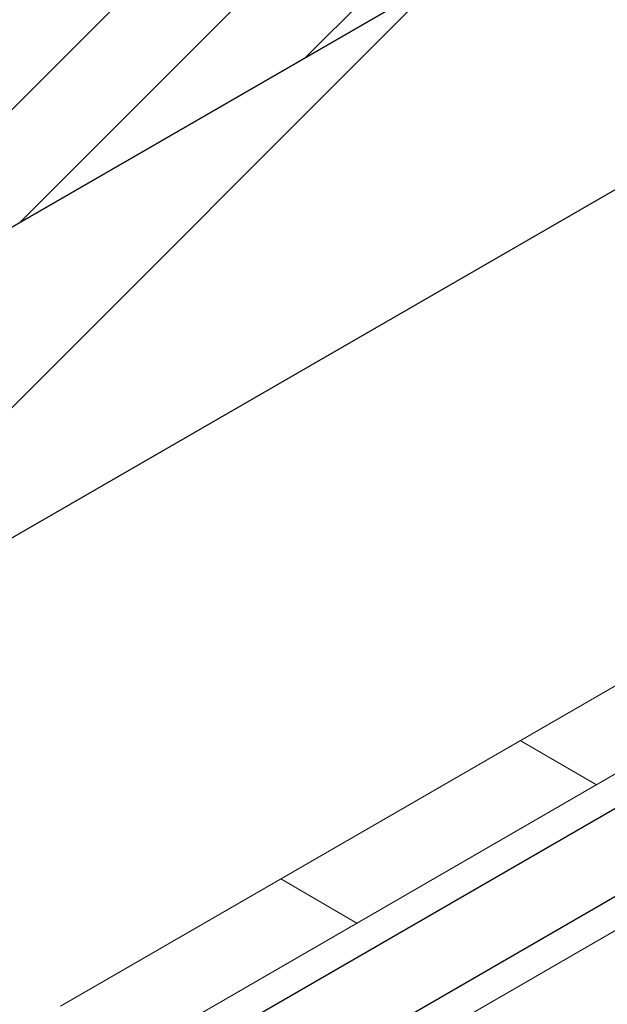
# Model space of a CAD drawing. Extents: x 98 to 2303, y 568 to 3799.
# Drawn here: x 145 to 146, y 1374 to 1374 of the extents above; entities that cross this region are included whole.
import ezdxf

# ---------------------------------------------------------------- set-up
doc = ezdxf.new("R2010")
doc.units = 0
doc.header["$LTSCALE"] = 5
doc.header["$MEASUREMENT"] = 0
for name, color, linetype, lineweight in [('CAPPING STRIP - H', 251, 'CONTINUOUS', 15), ('CONCRETE - H', 130, 'CONTINUOUS', 9), ('DECK COAT - L', 22, 'CONTINUOUS', 18), ('EPOXY ADHESIVE - H', 50, 'CONTINUOUS', 15), ('EPOXY ADHESIVE - L', 52, 'CONTINUOUS', 25), ('FOAM INSERT - H', 150, 'CONTINUOUS', 9), ('MIG FOOT - H', 251, 'CONTINUOUS', 20), ('MIG FOOT - L', 7, 'CONTINUOUS', 30), ('MIG RETAINER - H', 251, 'CONTINUOUS', 20), ('MIG RETAINER - L', 7, 'CONTINUOUS', 30), ('PVC SIDESHEETS-L', 150, 'CONTINUOUS', 25)]:
    doc.layers.add(name, color=color, linetype=linetype, lineweight=lineweight)
pattern_1 = [(140, (74.11075021894949, 69.2024288932671), (0.133871221296203, 1.530155056214941), [0.16, -1.76]), (85.00000000000001, (74.11075021894949, 69.2024288932671), (-1.604676551893359, -0.2960028450410666), [0.128, -1.408]), (190.45144446, (74.12190615281615, 69.32994181273376), (-1.470805314066409, 1.234152206351172), [0.1359790762666667, -1.495769838933333]), (136.1842, (73.68408355228283, 69.2024288932671), (0.3531077990252302, 2.276781505432688), [0.2399999999999991, -2.639999999999985]), (186.63563549, (73.71350927388282, 69.39216061593376), (-2.078119681652375, 1.993945484105021), [0.2039687296, -2.243656021333333]), (81.18416399000002, (73.68408355228283, 69.2024288932671), (-2.078119680575979, 1.993945482783516), [0.192, -2.112000002133333]), (111, (73.7907502189495, 69.41576222660044), (0.8589203000860564, 1.273401711186052), [0.16, -1.76]), (56.00000000000004, (73.7907502189495, 69.41576222660044), (-1.54698676276662, 0.5190727080993744), [0.128, -1.408]), (161.45144474, (73.86232691014949, 69.52187903513376), (-0.6880664593202215, 1.792474403690605), [0.1359790719999991, -1.495769838933326]), (127.5, (74.11075021894949, 69.2024288932671), (-0.7101735548401312, 0.02594102467688681), [0, -1.390933333333333, 0, -1.429333333333334, 0, -1.413333333333333]), (97.49999999999993, (74.11075021894949, 69.2024288932671), (-0.8414116520157019, 0.5612150132099171), [0, -0.8149333333333334, 0, -1.358933333333334, 0, -0.5386666666666666]), (57.49999999999999, (74.11075021894949, 68.72669555993376), (0.04811705970001022, 1.138821197167806), [0, -0.5333333333333296, 0, -1.663999999999993, 0, -2.207999999999985]), (47.5, (74.11075021894949, 68.51336222660044), (-0.2135572956422777, 1.244130494597091), [0, -0.6933333333333334, 0, -1.105066666666667, 0, -1.568])]

msp = doc.modelspace()

# ---------------------------------------------------------------- hatches: boundary and pattern name
at = {"layer": 'CAPPING STRIP - H'}
h = msp.add_hatch(dxfattribs=at)
h.set_pattern_fill('ANSI31', color=256, scale=0.47244, angle=90, style=0)
h.set_pattern_definition([(135, (-3355.417269856904, -1232.899937725464), (-0.04175819096297156, -0.04175819096297156), [])])
edge = h.paths.add_edge_path()
edge.add_ellipse((143.9621839465211, 1373.740031019558), major_axis=(0.1714642819946665, -1.271057715610966e-13), ratio=0.5773502691886532, start_angle=216.7867892984447, end_angle=225.0000000009572, ccw=False)
edge.add_line((143.8248634384459, 1373.680748987255), (143.663994105391, 1373.815734385289))
edge.add_line((143.663994105391, 1373.81573438529), (143.7591133397653, 1373.860651500861))
edge.add_line((143.7591133397653, 1373.860651500861), (143.9199826728202, 1373.725666102827))
edge.add_ellipse((143.9621839465211, 1373.740031019558), major_axis=(0.04898979485617596, 1.626140207611147e-13), ratio=0.5773502691914544, start_angle=210.5224878139815, end_angle=225.0000000004421)
edge.add_line((143.9275429303662, 1373.72003101956), (144.8149401069915, 1373.207692020758))
edge.add_ellipse((144.8455298583814, 1373.230031019558), major_axis=(0.04898979485573363, -2.312020235956061e-13), ratio=0.5773502691886286, start_angle=225.0000000003621, end_angle=315.0000000001737)
edge.add_line((144.8801708745328, 1373.210031019558), (145.3218438304631, 1373.465031019558))
edge.add_line((145.3218438304631, 1373.465031019558), (145.4084463708416, 1373.415031019558))
edge.add_line((145.4084463708417, 1373.415031019558), (144.9321323987597, 1373.140031019558))
edge.add_ellipse((144.8455298583814, 1373.190031019558), major_axis=(0.1224744871392321, 1.0409489229417e-13), ratio=0.5773502691872524, start_angle=225.0000000000619, end_angle=314.9999999999425, ccw=False)
edge.add_line((144.7589273180029, 1373.140031019558), (143.8409403899898, 1373.670031019559))
at = {"layer": 'CONCRETE - H'}
h = msp.add_hatch(dxfattribs=at)
h.set_pattern_fill('AR-CONC', color=256, scale=0.2133333333333333, angle=90, style=0)
h.set_pattern_definition(pattern_1)
edge = h.paths.add_edge_path()
edge.add_line((148.7126115097566, 1376.491329006486), (145.7820173800623, 1374.799349696822))
edge.add_line((145.7820173800623, 1374.799349696822), (145.9985237310095, 1374.674349696821))
edge.add_line((145.9985237310096, 1374.674349696821), (146.3540271592633, 1374.879599696822))
edge.add_line((146.3540271592633, 1374.879599696822), (151.4783528444198, 1371.921068883081))
edge.add_spline(control_points=[(151.4783528444198, 1371.921068883081), (151.2395361772006, 1372.327677820455), (150.8571698580228, 1372.978694202764), (149.7380836133674, 1373.895221131731), (151.1088673012318, 1374.722444255922), (152.1133194423883, 1373.061223239528), (153.3968126247545, 1373.290500628968), (154.0534435458604, 1373.407798192746)], knot_values=[0, 0, 0, 0, 1.536952886030095, 2.460795658125956, 3.182210015124535, 4.952706218356639, 6.807280380159447, 6.807280380159447, 6.807280380159447, 6.807280380159447], degree=3, periodic=0)
edge.add_line((154.0534435458607, 1373.407798192745), (148.7126115097566, 1376.491329006486))
h = msp.add_hatch(dxfattribs=at)
h.set_pattern_fill('AR-CONC', color=256, scale=0.2133333333333333, angle=90, style=0)
h.set_pattern_definition(pattern_1)
edge = h.paths.add_edge_path()
edge.add_line((150.3477363093019, 1372.573830643982), (150.3477363093014, 1372.272492177251))
edge.add_line((150.3477363093014, 1372.272492177251), (151.3943081674232, 1371.668253633238))
edge.add_line((151.3943081674232, 1371.668253633238), (151.3943081674232, 1371.213912448074))
edge.add_spline(control_points=[(151.3943081674045, 1371.213912448068), (151.4699338953712, 1371.234939735057), (151.6127295706217, 1371.352146809798), (151.5305172995658, 1371.70021583202), (151.4783528444198, 1371.921068883081)], knot_values=[2.948296913168465, 2.948296913168465, 2.948296913168465, 2.948296913168465, 3.278595112518746, 3.852008689613894, 3.852008689613894, 3.852008689613894, 3.852008689613894], degree=3, periodic=0)
edge.add_line((151.4783528444198, 1371.921068883081), (150.3477363093019, 1372.573830643982))
edge = h.paths.add_edge_path()
edge.add_line((151.2978349400056, 1371.612175859772), (151.1249992253634, 1371.711962606146))
edge.add_line((151.1249992253634, 1371.711962606146), (151.1249992253629, 1371.204871842384))
edge.add_spline(control_points=[(151.1249992253629, 1371.204871842384), (151.1883273315135, 1371.198217942487), (151.2463198887645, 1371.195696755404), (151.2978349399998, 1371.198865221044)], knot_values=[2.638375366766013, 2.638375366766013, 2.638375366766013, 2.638375366766013, 2.822222940121935, 2.822222940121935, 2.822222940121935, 2.822222940121935], degree=3, periodic=0)
edge.add_line((151.2978349400056, 1371.198865221044), (151.2978349400056, 1371.612175859772))
edge = h.paths.add_edge_path()
edge.add_line((151.1249992253634, 1371.711962606146), (150.8984680528461, 1371.743393446435))
edge.add_line((150.8984680528461, 1371.743393446435), (150.8984680528464, 1371.239702804957))
edge.add_spline(control_points=[(150.8984680528464, 1371.239702804957), (150.9794089988417, 1371.224480643327), (151.0554241669361, 1371.212182111114), (151.1249992253629, 1371.204871842384)], knot_values=[2.436392291077333, 2.436392291077333, 2.436392291077333, 2.436392291077333, 2.638375366766013, 2.638375366766013, 2.638375366766013, 2.638375366766013], degree=3, periodic=0)
edge.add_line((151.1249992253629, 1371.204871842384), (151.1249992253634, 1371.711962606146))
edge = h.paths.add_edge_path()
edge.add_line((150.8984680528461, 1371.743393446435), (149.7250410353202, 1372.420871850877))
edge.add_line((149.7250410353202, 1372.420871850877), (149.7250410353199, 1371.437710962188))
edge.add_spline(control_points=[(149.7250410353249, 1371.437710962188), (149.8589842525512, 1371.429233376126), (150.2722176085245, 1371.381038656438), (150.672836923217, 1371.282136130657), (150.8984680528464, 1371.239702804957)], knot_values=[1.581669927310062, 1.581669927310062, 1.581669927310062, 1.581669927310062, 1.873343898533405, 2.436392291077333, 2.436392291077333, 2.436392291077333, 2.436392291077333], degree=3, periodic=0)
edge.add_line((150.8984680528464, 1371.239702804956), (150.8984680528461, 1371.743393446435))
edge = h.paths.add_edge_path()
edge.add_line((149.7250410353202, 1372.420871850877), (149.1793079285295, 1372.538789473719))
edge.add_line((149.1793079285295, 1372.538789473719), (149.1793079285301, 1371.410674681851))
edge.add_spline(control_points=[(149.1793079285308, 1371.410674681851), (149.3216979325935, 1371.44468173868), (149.5146439928406, 1371.451027493414), (149.7250410353249, 1371.437710962188)], knot_values=[1.123510550628997, 1.123510550628997, 1.123510550628997, 1.123510550628997, 1.581669927310062, 1.581669927310062, 1.581669927310062, 1.581669927310062], degree=3, periodic=0)
edge.add_line((149.7250410353199, 1371.437710962188), (149.7250410353202, 1372.420871850877))
edge = h.paths.add_edge_path()
edge.add_line((149.1793079285295, 1372.538789473719), (148.945925482764, 1372.673532891606))
edge.add_line((148.945925482764, 1372.673532891606), (146.5677569917299, 1374.046569110082))
edge.add_spline(control_points=[(146.5677569917299, 1374.046569110082), (146.5603824133694, 1374.049184120039), (146.5472324405683, 1374.053847072703), (146.5261568982104, 1374.055551065), (146.5134822900861, 1374.052397899961), (146.506773482134, 1374.050728895406)], knot_values=[0, 0, 0, 0, 0.02341516480431355, 0.04175273015794455, 0.0623741389744118, 0.0623741389744118, 0.0623741389744118, 0.0623741389744118], degree=3, periodic=0)
edge.add_line((146.506773482133, 1374.050728895405), (145.4084463708417, 1373.416609442042))
edge.add_line((145.4084463708417, 1373.416609442042), (145.4084463708417, 1372.865031019558))
edge.add_line((145.4084463708416, 1372.865031019558), (149.1793079285304, 1370.68792308415))
edge.add_line((149.1793079285304, 1370.68792308415), (149.1793079285304, 1370.747290389301))
edge.add_spline(control_points=[(149.1793079285304, 1370.747290389301), (149.0448234234904, 1370.925118791854), (148.8329869130978, 1371.238402513446), (149.0344041903239, 1371.376067268976), (149.1793079285308, 1371.410674681851)], knot_values=[0.1087782546364697, 0.1087782546364697, 0.1087782546364697, 0.1087782546364697, 0.6572628894072321, 1.123510550628997, 1.123510550628997, 1.123510550628997, 1.123510550628997], degree=3, periodic=0)
edge.add_line((149.1793079285301, 1371.410674681851), (149.1793079285295, 1372.538789473719))
at = {"layer": 'EPOXY ADHESIVE - H'}
h = msp.add_hatch(dxfattribs=at)
h.set_pattern_fill('AR-SAND', color=256, scale=0.04, style=0)
h.set_pattern_definition([(37.50000000000001, (-10.85116737461064, -76.19166339351455), (-0.002519734324384326, 0.07707295076052635), [0, -0.0608, 0, -0.068, 0, -0.065]), (7.499999999999999, (-10.85116737461064, -76.19166339351455), (0.07079106821070909, 0.1128858426091896), [0, -0.0328, 0, -0.05480000000000001, 0, -0.021]), (327.5, (-10.90036737461068, -76.19166339351455), (0.1245656744700598, 0.0002263621414785977), [0, -0.02, 0, -0.07200000000000001, 0, -0.094]), (317.5, (-10.90036737461068, -76.19166339351455), (0.1202450641828917, 0.03510702259736997), [0, -0.01, 0, -0.0472, 0, -0.05400000000000001])])
edge = h.paths.add_edge_path()
edge.add_arc((146.2870744933124, 1374.431437348937), 0.5968496100189002, 112.07627733167331, 125.37537575453149, ccw=False)
edge.add_arc((145.5837215614132, 1375.980526991548), 1.105208208730871, 295.6855617736406, 304.3145236818408)
edge.add_arc((156.7811781256288, 1357.320901784096), 20.6583182586153, 119.2114922641776, 120.78859319130251, ccw=False)
edge.add_arc((144.4568858034507, 1379.728607041582), 4.917603573538551, 297.1278301986495, 302.8722552567914)
edge.add_arc((150.0821585002051, 1370.919708198708), 5.534345530861571, 117.7139830243618, 122.2861024311348, ccw=False)
edge.add_arc((143.6582866248437, 1382.908193926175), 8.067068446257132, 298.5065239377023, 300.9502042961366)
edge.add_arc((145.7818964615284, 1379.694197401204), 4.221896598078653, 298.6655401739524, 301.3140028797387)
edge.add_line((147.9761340115125, 1376.087296729005), (147.9024570050687, 1376.044734477677))
edge.add_line((147.9024570050686, 1376.044734477677), (147.9207720502721, 1376.034160281398))
edge.add_line((147.9207720502721, 1376.034160281398), (144.5703990546516, 1374.099821530491))
edge.add_arc((144.5760238201873, 1373.926166837815), 0.1737457633318188, 91.85519139900808, 115.4223997938063)
edge.add_arc((136.665883529496, 1388.017223188065), 15.9861192364696, 299.3502640181542, 300.6529889917861)
edge.add_arc((145.6371261519501, 1373.076978798339), 1.443920687673828, 115.35174988219791, 124.64833557324619, ccw=False)
edge.add_arc((144.3362419701951, 1375.785162758866), 1.560542286801262, 295.9402848275404, 304.0598006279548)
edge.add_arc((146.4950384176906, 1372.498146745045), 2.372228591445926, 117.20736235341721, 122.79272310205769, ccw=False)
edge.add_arc((144.3596611198892, 1376.606509461382), 2.257990785932805, 297.7331454632718, 302.2669399921832)
edge.add_arc((151.4804908007903, 1364.720619552266), 11.59845436715778, 119.33535554018849, 120.664729915312, ccw=False)
edge.add_arc((145.0419041549534, 1376.250020708108), 1.607287022947363, 298.0682801924923, 304.0366522448508)
at = {"layer": 'FOAM INSERT - H'}
h = msp.add_hatch(dxfattribs=at)
h.set_pattern_fill('HEX', color=256, scale=0.5, angle=45, style=0)
h.set_pattern_definition([(45, (-17.19431107826014, -77.05229955195705), (-0.07654655446197431, 0.07654655446197432), [0.0625, -0.125]), (165, (-17.19431107826014, -77.05229955195705), (-0.0280179835052517, -0.104564537967226), [0.0625, -0.125]), (105, (-17.15011690443598, -77.008105378133), (-0.104564537967226, -0.02801798350525164), [0.0625, -0.125])])
edge = h.paths.add_edge_path()
edge.add_line((144.6866527470425, 1374.19002902417), (144.4655069515834, 1374.317738424816))
edge.add_line((144.4655069515835, 1374.317738424816), (144.3013202758373, 1374.222945203377))
edge.add_arc((143.8628066417733, 1374.858871190725), 0.7724610466847732, -96.20260838618748, -55.41113143927788, ccw=False)
edge.add_arc((143.8016113109921, 1374.291422256411), 0.2017226601180385, 164.1343526091254, 263.6631279177418, ccw=False)
edge.add_arc((144.5264140709588, 1374.131831567247), 0.9436000333642386, 152.8761306899799, 166.8457581637716, ccw=False)
edge.add_arc((143.6238547091362, 1374.588721202186), 0.06817432853727486, -23.04538962375893, 113.8279266634864)
edge.add_arc((143.0608890045172, 1375.575653675936), 1.068413216579549, -82.90549855113937, -59.92459438688218, ccw=False)
edge.add_arc((143.1241580363393, 1375.284821651956), 0.7724610466842033, 263.79739161530654, 275.1014365049591, ccw=False)
edge.add_arc((143.0817036785866, 1374.752814671329), 0.2394690929677607, 189.0178187694051, 260.1402686186966, ccw=False)
edge.add_arc((143.4158503481511, 1374.790519100502), 0.5755944963758364, 160.0342557241418, 187.5109484516626, ccw=False)
edge.add_arc((142.8121561452895, 1375.013411629054), 0.06800736743570457, -22.79736483602656, 106.1989834631155)
edge.add_arc((145.2798319988095, 1365.85924882402), 9.548929234830219, 105.0944628433126, 106.3972546530352)
edge.add_arc((142.312565712387, 1375.95583138888), 0.9746527828829372, 265.1712662021463, 286.1832986916515, ccw=False)
edge.add_arc((142.2533011525012, 1375.186203303927), 0.2028485184247049, 165.3453995862954, 263.55223663544257, ccw=False)
edge.add_arc((154.8147509282313, 1370.982717458852), 13.44850385601136, 160.748100335818, 161.5560043657801, ccw=False)
edge.add_arc((142.0344597207421, 1375.450635057498), 0.09035354054438892, -21.86580428410806, 105.4265236863692)
edge.add_arc((141.4687038414519, 1376.691384808352), 1.274509296559714, 287.375685808119, 295.1534033947469, ccw=False)
edge.add_arc((141.3602812789398, 1377.302149862565), 1.891429504277532, 283.0557652722707, 284.9842798198264, ccw=False)
edge.add_arc((141.6053810370014, 1376.232876055639), 0.7944327353789143, 241.57453596128892, 283.25655966927206, ccw=False)
edge.add_arc((141.2693597517697, 1375.598971014672), 0.07725423833720771, 151.227059654362, 236.9424799411232, ccw=False)
edge.add_arc((141.4695657195874, 1375.484865489538), 0.3076867767053564, 125.83634559904871, 150.5473058936679, ccw=False)
edge.add_line((141.2894237098579, 1375.734304878749), (141.6506245950158, 1375.942844307027))
edge.add_line((141.650624595016, 1375.942844307028), (141.4790472739513, 1376.041934614103))
edge.add_line((141.4790472739511, 1376.041934614102), (144.3392876578488, 1377.693295169693))
edge.add_line((144.3392876578488, 1377.693295169693), (144.5604334533079, 1377.565585769046))
edge.add_line((144.560433453308, 1377.565585769046), (144.7246201290541, 1377.660378990486))
edge.add_arc((145.163133763118, 1377.024453003137), 0.7724610466848482, 83.79739161379388, 124.58886856073869, ccw=False)
edge.add_arc((145.2243290938989, 1377.591901937451), 0.2017226601184858, -15.865647391083883, 83.6631279175146, ccw=False)
edge.add_arc((144.4995263339332, 1377.751492626616), 0.9436000333636231, -27.123869310012992, -13.154241836289373, ccw=False)
edge.add_arc((145.4020856957557, 1377.294602991677), 0.06817432853748011, 156.9546103765896, 293.8279266631141)
edge.add_arc((145.9650514003739, 1376.307670517927), 1.068413216578838, 97.09450144881862, 120.0754056131056, ccw=False)
edge.add_arc((145.9017823685484, 1376.598502541905), 0.7724610466850609, 83.79739161384862, 95.1014365046168, ccw=False)
edge.add_arc((145.9442367263044, 1377.130509522534), 0.2394690929678849, 9.017818769468988, 80.14026861489441, ccw=False)
edge.add_arc((145.6100900567409, 1377.09280509336), 0.5755944963754088, -19.96574427594578, 7.5109484517063265, ccw=False)
edge.add_arc((146.2137842596017, 1376.869912564808), 0.06800736743550247, 157.2026351643432, 286.1989834634647)
edge.add_arc((143.7461084060797, 1386.024075369847), 9.54892923483486, 285.09446284332, 286.3972546530447)
edge.add_arc((146.7133746925045, 1375.927492804983), 0.9746527828823283, 85.17126620202419, 106.18329869161511, ccw=False)
edge.add_arc((146.7726392523899, 1376.697120889936), 0.2028485184249168, -14.654600414051288, 83.55223663484799, ccw=False)
edge.add_arc((134.2111894766725, 1380.900606734993), 13.44850385599394, -19.251899664118127, -18.44399563416971, ccw=False)
edge.add_arc((146.9914806841494, 1376.432689136364), 0.09035354054422698, 158.1341957145061, 285.4265236864951)
edge.add_arc((147.5572365634397, 1375.19193938551), 1.274509296559856, 107.37568580812041, 115.15340339474739, ccw=False)
edge.add_arc((147.6656591259531, 1374.581174331296), 1.89142950427961, 103.0557652723042, 104.9842798198575, ccw=False)
edge.add_arc((147.4205593678901, 1375.650448138224), 0.7944327353785494, 61.57453596127482, 103.25655966928127, ccw=False)
edge.add_arc((147.7565806531219, 1376.28435317919), 0.07725423833722059, -28.772940345251186, 56.94247994114198, ccw=False)
edge.add_arc((147.5563746853041, 1376.398458704325), 0.3076867767057589, -54.163654400958876, -29.45269410627799, ccw=False)
edge.add_line((147.7365166950334, 1376.149019315113), (147.3753158098755, 1375.940479886835))
edge.add_line((147.3753158098758, 1375.940479886835), (147.5468931309405, 1375.84138957976))
edge.add_line((147.5468931309402, 1375.84138957976), (144.6866527470425, 1374.19002902417))
h = msp.add_hatch(dxfattribs=at)
h.set_pattern_fill('HEX', color=256, scale=0.5, angle=45, style=0)
h.set_pattern_definition([(45, (0.3209164785273799, 52.76389776617498), (-0.07654655446197431, 0.07654655446197432), [0.0625, -0.125]), (165, (0.3209164785273799, 52.76389776617498), (-0.0280179835052517, -0.104564537967226), [0.0625, -0.125]), (105, (0.3651106523515391, 52.80809193999914), (-0.104564537967226, -0.02801798350525164), [0.0625, -0.125])])
h.paths.add_polyline_path([(147.5468931309406, 1371.630398206967), (145.4084463708417, 1372.865031019558), (145.4084463708412, 1366.865031019559), (147.546893130941, 1365.630398206961)])
edge = h.paths.add_edge_path()
edge.add_spline(control_points=[(146.5677569917299, 1374.046569110082), (146.5603824133694, 1374.049184120039), (146.5472324405683, 1374.053847072702), (146.5261568982106, 1374.055551065), (146.5134822900862, 1374.052397899962), (146.506773482134, 1374.050728895407)], knot_values=[0, 0, 0, 0, 0.02341516480434077, 0.0417527301578893, 0.06237413897427162, 0.06237413897427162, 0.06237413897427162, 0.06237413897427162], degree=3, periodic=0)
edge.add_line((146.5067734821332, 1374.050728895406), (145.4084463708417, 1373.416609442042))
edge.add_line((145.4084463708417, 1373.416609442042), (145.4084463708417, 1372.865031019558))
edge.add_line((145.4084463708417, 1372.865031019558), (147.5468931309406, 1371.630398206967))
edge.add_line((147.5468931309406, 1371.630398206967), (147.5468931309404, 1373.481264596535))
edge.add_line((147.5468931309404, 1373.481264596535), (146.5677569917299, 1374.046569110082))
h.paths.add_polyline_path([(147.5468931309402, 1375.818301186677), (145.7835199963176, 1374.798482160922), (145.9985237310096, 1374.674349696821), (146.3540271592633, 1374.879599696822), (147.5468931309403, 1374.190898206967)])
at = {"layer": 'MIG FOOT - H'}
h = msp.add_hatch(dxfattribs=at)
h.set_pattern_fill('ANSI31', color=256, scale=1.9685, style=0)
h.set_pattern_definition([(45, (-3569.782063280641, -1244.14900952379), (-0.1739924623457148, 0.1739924623457148), [])])
edge = h.paths.add_edge_path()
edge.add_ellipse((146.1375208083174, 1374.404599696822), major_axis=(0.1224744871390476, 1.041560805920115e-13), ratio=0.5773502691881226, start_angle=45.00000000001867, end_angle=134.9999999997251)
edge.add_line((146.0509182679394, 1374.454599696822), (145.3256219922696, 1374.035849696822))
edge.add_line((145.3256219922697, 1374.035849696822), (145.1091156413236, 1374.160849696822))
edge.add_line((145.1091156413237, 1374.160849696822), (145.8344119169991, 1374.579599696825))
edge.add_ellipse((146.1375208083174, 1374.404599696822), major_axis=(0.4286607049869454, -6.805498477328387e-14), ratio=0.5773502691899214, start_angle=44.99999999999619, end_angle=135.0000000000242, ccw=False)
edge.add_line((146.440629699647, 1374.579599696819), (149.3309894847727, 1372.910849696822))
edge.add_line((149.3309894847729, 1372.910849696822), (149.1144831338268, 1372.785849696822))
edge.add_line((149.1144831338266, 1372.785849696822), (146.2139951867929, 1374.460447193823))
at = {"layer": 'MIG RETAINER - H'}
h = msp.add_hatch(dxfattribs=at)
h.set_pattern_fill('ANSI31', color=256, scale=0.55, style=0)
h.set_pattern_definition([(45, (-70.96347394435541, -15.76296057235004), (-0.04861359120657514, 0.04861359120657515), [])])
h.paths.add_polyline_path([(145.7820173800629, 1374.799349696821), (145.9985237310085, 1374.674349696822), (145.1091156413237, 1374.160849696822), (145.1879239530675, 1374.115349696822), (145.1894379054037, 1374.114455831056), (145.1909168308369, 1374.113542628035), (145.1923599885934, 1374.112610545173), (145.1937666558188, 1374.111660049333), (145.1951361279319, 1374.110691616608), (145.1964677189852, 1374.109705732069), (145.1977607620023, 1374.108702889534), (145.1990146093188, 1374.107683591309), (145.2002286328999, 1374.106648347948), (145.2014022246579, 1374.10559767799), (145.2025347967591, 1374.104532107698), (145.2036257819137, 1374.103452170802), (145.2046746336631, 1374.102358408228), (145.2056808266524, 1374.101251367824), (145.2066438568951, 1374.10013160409), (145.2075632420229, 1374.098999677902), (145.2084385215288, 1374.097856156223), (145.2092692569978, 1374.096701611828), (145.2100550323265, 1374.09553662301), (145.2107954539325, 1374.094361773297), (145.2114901509486, 1374.093177651152), (145.2121387754108, 1374.091984849687), (145.2127410024328, 1374.090783966357), (145.2132965303677, 1374.089575602668), (145.2138050809602, 1374.088360363872), (145.2142663994842, 1374.087138858664), (145.2146802548717, 1374.085911698878), (145.2150464398293, 1374.08467949918), (145.2153647709393, 1374.083442876764), (145.215635088755, 1374.082202451033), (145.2158572578779, 1374.0809588433), (145.2160311670262, 1374.079712676469), (145.2161567290924, 1374.078464574727), (145.2162338811832, 1374.077215163232), (145.216262584655, 1374.075965067794), (145.2162428251303, 1374.074714914568), (145.2161746125065, 1374.073465329738), (145.2160579809498, 1374.072216939203), (145.2158929888802, 1374.070970368264), (145.2156797189392, 1374.06972624131), (145.2154182779505, 1374.068485181506), (145.2151087968667, 1374.067247810481), (145.2147514307015, 1374.066014748016), (145.2143463584556, 1374.064786611735), (145.2138937830231, 1374.063564016792), (145.2133939310921, 1374.062347575569), (145.2128470530318, 1374.061137897363), (145.2122534227659, 1374.059935588083), (145.2116133376338, 1374.05874124995), (145.2109271182463, 1374.057555481191), (145.2101951083203, 1374.056378875739), (145.2094176745084, 1374.055212022939), (145.2085952062165, 1374.054055507251), (145.2077281154071, 1374.052909907956), (145.2068168363927, 1374.05177579887), (145.2058618256204, 1374.05065374805), (145.204863561442, 1374.049544317516), (145.203822543872, 1374.048448062965), (145.2027392943422, 1374.047365533495), (145.2016143554355, 1374.04629727133), (145.2004482906185, 1374.045243811547), (145.1992416839556, 1374.044205681808), (145.1979951398187, 1374.043183402098), (145.196709282584, 1374.042177484461), (145.1964976045657, 1374.042299696823), (145.1960025803979, 1374.042021838887), (145.1954941893917, 1374.041752146092), (145.1949728354337, 1374.041490832694), (145.194438932708, 1374.041238106291), (145.1938929053691, 1374.040994167659), (145.1933351872022, 1374.040759210591), (145.1927662212812, 1374.040533421748), (145.1921864596148, 1374.040316980504), (145.1915963627901, 1374.040110058811), (145.1909963996023, 1374.039912821054), (145.1903870466873, 1374.039725423927), (145.1897687881393, 1374.039548016305), (145.1891421151271, 1374.03938073913), (145.1885075255046, 1374.039223725292), (145.1878655234158, 1374.039077099529), (145.1872166188933, 1374.038940978327), (145.1865613274518, 1374.038815469826), (145.1859001696817, 1374.038700673734), (145.1852336708331, 1374.038596681252), (145.1845623603998, 1374.038503574993), (145.1838867716964, 1374.038421428926), (145.1832074414388, 1374.03835030831), (145.1825249093139, 1374.038290269648), (145.1818397175522, 1374.038241360635), (145.1811524104977, 1374.038203620128), (145.1804635341747, 1374.038177078108), (145.1797736358543, 1374.038161755662), (145.1790832636185, 1374.038157664962), (145.1783929659281, 1374.038164809259), (145.1777032911819, 1374.038183182877), (145.1770147872863, 1374.038212771219), (145.1763280012147, 1374.038253550778), (145.1756434785794, 1374.038305489158), (145.1749617631918, 1374.038368545097), (145.1742833966331, 1374.038442668501), (145.1736089178251, 1374.038527800483), (145.1729388626021, 1374.038623873411), (145.1722737632818, 1374.03873081096), (145.1716141482453, 1374.038848528176), (145.1709605415179, 1374.038976931539), (145.1703134623509, 1374.03911591904), (145.1696734248092, 1374.039265380262), (145.1690409373658, 1374.039425196467), (145.1684165024927, 1374.03959524069), (145.1678006162666, 1374.039775377843), (145.1671937679713, 1374.039965464815), (145.1665964397122, 1374.040165350596), (145.1660091060308, 1374.040374876387), (145.1654322335281, 1374.040593875733), (145.1648662804949, 1374.040822174651), (145.1643116965466, 1374.041059591774), (145.1637689222678, 1374.041305938485), (145.1632383888592, 1374.041561019078), (145.1627205177986, 1374.041824630907), (145.1622157205025, 1374.042096564548), (145.1617243980034, 1374.042376603966), (145.161246940626, 1374.042664526685), (145.1607837276827, 1374.04296010397), (145.1603351271684, 1374.043263101001), (145.1599014954682, 1374.043573277066), (145.1594831770777, 1374.043890385749), (145.1590805043257, 1374.044214175124), (145.1586937971113, 1374.044544387962), (145.1583233626494, 1374.044880761928), (145.1582848413505, 1374.044858521645), (145.1540395993773, 1374.04849291249), (145.1494698815858, 1374.051993681412), (145.1445882797262, 1374.055351182126), (145.1394082449393, 1374.058556163116), (145.1339440506887, 1374.061599793132), (145.128210753434, 1374.064473685524), (145.1222241511426, 1374.067169921346), (145.1160007397567, 1374.069681071187), (145.1095576677402, 1374.072000215629), (145.1029126888282, 1374.074120964325), (145.0960841131051, 1374.076037473602), (145.0890907565502, 1374.077744462563), (145.081951889195, 1374.07923722764), (145.0746871820212, 1374.080511655553), (145.0673166527598, 1374.081564234647), (145.0598606107313, 1374.082392064563), (145.0523396008863, 1374.082992864237), (145.0447743471906, 1374.083364978179), (145.0371856955236, 1374.083507381037), (145.0295945562387, 1374.083419680425), (145.0220218465418, 1374.083102117997), (145.0144884328575, 1374.082555568792), (145.0070150733319, 1374.081781538811), (144.9996223606307, 1374.080782160878), (144.9923306652027, 1374.079560188753), (144.9851600791431, 1374.078118989553), (144.9781303608346, 1374.076462534469), (144.9712608805013, 1374.074595387823), (144.9645705668357, 1374.072522694495), (144.9580778548403, 1374.070250165743), (144.9518006350321, 1374.067784063466), (144.9457562041428, 1374.065131182952), (144.939961217461, 1374.062298834151), (144.9344316429361, 1374.059294821534), (144.9291827171822, 1374.056127422587), (144.9242289034913, 1374.052805365004), (144.9195838519812, 1374.049337802637), (144.9152603619821, 1374.045734290273), (144.91127034677, 1374.042004757307), (144.9076248007394, 1374.038159480378), (144.9043337691058, 1374.034209055058), (144.9014063202306, 1374.030164366651), (144.8988505206308, 1374.026036560202), (144.8966734127522, 1374.021837009785), (144.8948809955644, 1374.017577287162), (144.893478208032, 1374.013269129901), (144.8924689155018, 1374.008924409026), (144.8918558990573, 1374.004555096316), (144.8916408478493, 1374.000173231309), (144.8918243544479, 1373.995790888132), (144.8924059132042, 1373.991420142229), (144.8933839216473, 1373.987073037088), (144.8947556848974, 1373.982761551055), (144.8965174230921, 1373.97849756433), (144.8986642818041, 1373.974292826229), (144.9011903454139, 1373.970158922808), (144.9040886534127, 1373.966107244942), (144.9073512195804, 1373.962148956935), (144.910969053992, 1373.958294965757), (144.9149321877902, 1373.95455589099), (144.9192297006508, 1373.950942035567), (144.9238497508794, 1373.947463357383), (144.928779608034, 1373.944129441853), (144.9340056880099, 1373.940949475505), (144.948723741826, 1373.932452003173), (144.9487284526764, 1373.93246673112), (144.9487331680965, 1373.93248145858), (144.9487378880852, 1373.932496185553), (144.9487426126426, 1373.932510912037), (144.9487473417683, 1373.932525638032), (144.9487520754634, 1373.932540363538), (144.9487568137266, 1373.932555088553), (144.9487615565573, 1373.932569813079), (144.9487663039564, 1373.932584537115), (144.9487710559236, 1373.932599260659), (144.9487758124581, 1373.932613983711), (144.9487805735606, 1373.932628706271), (144.9487853392301, 1373.932643428339), (144.9487901094672, 1373.932658149913), (144.9487948842717, 1373.932672870994), (144.9487996636425, 1373.932687591581), (144.9488044475803, 1373.932702311674), (144.9488092360844, 1373.932717031272), (144.9488140291556, 1373.932731750374), (144.9488188267925, 1373.93274646898), (144.9488236289961, 1373.932761187089), (144.9488284357656, 1373.932775904702), (144.9488332471011, 1373.932790621818), (144.9488380630022, 1373.932805338436), (144.9488428834685, 1373.932820054556), (144.9488477085007, 1373.932834770177), (144.9488525380983, 1373.932849485298), (144.9488573722609, 1373.932864199921), (144.9488622109878, 1373.932878914042), (144.9488670542799, 1373.932893627663), (144.9488719021366, 1373.932908340784), (144.948876754558, 1373.932923053402), (144.9488816115434, 1373.932937765519), (144.9488864730937, 1373.932952477132), (144.9488913392073, 1373.932967188244), (144.948896209885, 1373.932981898851), (144.9489010851265, 1373.932996608955), (144.9489059649312, 1373.933011318554), (144.9489108492995, 1373.933026027649), (144.9489157382312, 1373.933040736238), (144.9489206317254, 1373.933055444321), (144.9489255297829, 1373.933070151898), (144.9489304324032, 1373.933084858969), (144.9489353395862, 1373.933099565531), (144.9489402513317, 1373.933114271587), (144.9489451676389, 1373.933128977134), (144.9489500885087, 1373.933143682173), (144.9489550139407, 1373.933158386702), (144.9489599439335, 1373.933173090722), (144.9489648784891, 1373.933187794231), (144.9489698176058, 1373.933202497231), (144.9489747612841, 1373.933217199719), (144.9489797095231, 1373.933231901696), (144.9489846623229, 1373.93324660316), (144.9489896196845, 1373.933261304113), (144.9489945816059, 1373.933276004552), (144.9489995480882, 1373.933290704478), (144.9490045191306, 1373.93330540389), (144.9490094947335, 1373.933320102788), (144.9490144748971, 1373.933334801172), (144.94901945962, 1373.933349499039), (144.9490244489026, 1373.933364196392), (144.9490294427447, 1373.933378893228), (144.9490344411464, 1373.933393589547), (144.9524364917239, 1373.931952668958), (144.9559098899091, 1373.930569651772), (144.9594516800767, 1373.929245714843), (144.9630588484034, 1373.927981984752), (144.9667283254335, 1373.926779536848), (144.9704569886911, 1373.92563939433), (144.974241665337, 1373.924562527385), (144.9780791348681, 1373.923549852353), (144.9819661318578, 1373.92260223095), (144.9858993487361, 1373.921720469539), (144.9898754386014, 1373.92090531844), (144.993891018072, 1373.920157471289), (144.9979426701614, 1373.919477564455), (145.0020269471891, 1373.918866176491), (145.006140373713, 1373.918323827649), (145.0102794494856, 1373.917850979428), (145.0144406524335, 1373.917448034193), (145.0186204416562, 1373.91711533482), (145.0228152604371, 1373.916853164416), (145.0270215392696, 1373.916661746069), (145.0312356988955, 1373.916541242663), (145.0354541533512, 1373.916491756739), (145.0396733130186, 1373.916513330405), (145.0438895876785, 1373.916605945305), (145.0480993895672, 1373.916769522628), (145.0522991364295, 1373.917003923182), (145.0564852545652, 1373.917308947508), (145.0606541818723, 1373.91768433605), (145.0648023708764, 1373.918129769379), (145.06892629175, 1373.918644868462), (145.0730224353163, 1373.919229194983), (145.0770873160353, 1373.91988225172), (145.0811174749691, 1373.920603482967), (145.0851094827259, 1373.921392275005), (145.0890599423779, 1373.922247956625), (145.0929654923521, 1373.9231697997), (145.096822809291, 1373.924157019803), (145.100628610878, 1373.92520877688), (145.1043796586365, 1373.926324175954), (145.1080727606773, 1373.927502267897), (145.1117047744225, 1373.928742050233), (145.1152726092745, 1373.930042467991), (145.1187732292468, 1373.931402414604), (145.1222036555513, 1373.932820732849), (145.1255609691267, 1373.934296215835), (145.1288423131276, 1373.935827608025), (145.1320448953523, 1373.937413606307), (145.1351659906209, 1373.939052861107), (145.138202943093, 1373.940743977528), (145.1411531685286, 1373.942485516545), (145.1440141564859, 1373.944275996227), (145.1467834724575, 1373.946113892997), (145.1494587599439, 1373.94799764293), (145.1520377424573, 1373.949925643082), (145.1545182254584, 1373.951896252857), (145.1568980982241, 1373.953907795398), (145.159175335645, 1373.95595855902), (145.1613479999454, 1373.958046798661), (145.1634142423362, 1373.960170737373), (145.1653723045852, 1373.962328567826), (145.1672205205142, 1373.964518453853), (145.1689573174175, 1373.966738532012), (145.1705812173974, 1373.968986913164), (145.1720908386402, 1373.971261684088), (145.1723046200385, 1373.97151697377), (145.1725321321654, 1373.971768276499), (145.1727731522249, 1373.972015346182), (145.1730274441933, 1373.972257940869), (145.1732947590502, 1373.972495822997), (145.173574835023, 1373.972728759614), (145.1738673978412, 1373.972956522612), (145.1741721610075, 1373.973178888951), (145.1744888260763, 1373.973395640872), (145.1748170829472, 1373.973606566119), (145.1751566101685, 1373.973811458138), (145.1755070752511, 1373.974010116286), (145.175868134996, 1373.974202346021), (145.1762394358278, 1373.974387959099), (145.1766206141434, 1373.974566773757), (145.1770112966661, 1373.974738614883), (145.1774111008129, 1373.974903314203), (145.1778196350675, 1373.975060710428), (145.1782364993647, 1373.975210649428), (145.178661285482, 1373.975352984369), (145.1790935774403, 1373.975487575869), (145.1795329519083, 1373.975614292126), (145.1799789786206, 1373.975733009052), (145.1804312207963, 1373.975843610389), (145.1808892355692, 1373.975945987829), (145.1813525744184, 1373.976040041117), (145.1818207836116, 1373.976125678151), (145.1822934046444, 1373.976202815067), (145.1827699746949, 1373.976271376329), (145.1832500270719, 1373.976331294795), (145.183733091675, 1373.976382511791), (145.1842186954537, 1373.976424977161), (145.184706362871, 1373.976458649319), (145.1851956163692, 1373.976483495292), (145.1856859768378, 1373.976499490748), (145.1861769640808, 1373.976506620025), (145.1866680972902, 1373.976504876139), (145.1871588955138, 1373.9764942608), (145.1876488781282, 1373.976474784402), (145.1881375653082, 1373.976446466018), (145.1886244784981, 1373.976409333379), (145.1891091408778, 1373.976363422849), (145.1895910778322, 1373.976308779385), (145.1900698174159, 1373.976245456499), (145.190544890814, 1373.976173516201), (145.1910158328008, 1373.976093028939), (145.1914821821973, 1373.976004073533), (145.1919434823229, 1373.975906737094), (145.1923992814387, 1373.97580111494), (145.1928491331963, 1373.975687310504), (145.1932925970685, 1373.97556543523), (145.1937292387859, 1373.97543560847), (145.194158630757, 1373.975297957355), (145.1945803524924, 1373.975152616685), (145.1949939910131, 1373.974999728789), (145.1953991412546, 1373.974839443383), (145.1957954064668, 1373.97467191743), (145.1961823985981, 1373.974497314984), (145.1965597386801, 1373.974315807027), (145.1969270571941, 1373.974127571304), (145.1972839944377, 1373.97393279215), (145.1976302008717, 1373.973731660304), (145.1979653374675, 1373.97352437273), (145.1982890760363, 1373.973311132418), (145.1984727339076, 1373.97341716734), (145.2006209838306, 1373.972017078504), (145.2027144532536, 1373.970589597068), (145.2047520946236, 1373.96913543733), (145.2067328883221, 1373.96765532694), (145.2086558431789, 1373.966150006531), (145.2105199969641, 1373.964620229353), (145.2123244168714, 1373.963066760892), (145.214068199985, 1373.96149037849), (145.2157504737316, 1373.959891870955), (145.2173703963168, 1373.958272038166), (145.2189271571447, 1373.956631690672), (145.2204199772276, 1373.954971649289), (145.2218481095705, 1373.953292744687), (145.2232108395491, 1373.951595816974), (145.2245074852652, 1373.949881715279), (145.2257373978892, 1373.948151297322), (145.2268999619833, 1373.946405428989), (145.2279945958115, 1373.944644983898), (145.2290207516281, 1373.942870842958), (145.229977915954, 1373.941083893936), (145.2308656098331, 1373.939285031002), (145.2316833890708, 1373.937475154294), (145.232430844458, 1373.935655169457), (145.2331076019744, 1373.933825987196), (145.2337133229763, 1373.931988522815), (145.2342477043677, 1373.930143695768), (145.2347104787471, 1373.928292429187), (145.2351014145478, 1373.926435649432), (145.2354203161477, 1373.924574285617), (145.2356670239722, 1373.922709269155), (145.2358414145704, 1373.920841533279), (145.2359434006795, 1373.918972012591), (145.235972931266, 1373.917101642581), (145.235929991553, 1373.915231359166), (145.2358146030275, 1373.913362098218), (145.2356268234281, 1373.9114947951), (145.2353667467194, 1373.909630384194), (145.2350345030403, 1373.907769798434), (145.2346302586435, 1373.90591396884), (145.2341542158077, 1373.904063824053), (145.2336066127424, 1373.902220289869), (145.2329877234621, 1373.900384288776), (145.2322978576543, 1373.898556739493), (145.2315373605207, 1373.896738556509), (145.230706612608, 1373.894930649627), (145.2298060296149, 1373.893133923508), (145.2288360621854, 1373.891349277215), (145.227797195682, 1373.889577603772), (145.2266899499449, 1373.887819789707), (145.2255148790287, 1373.886076714616), (145.2242725709303, 1373.884349250717), (145.2229636472881, 1373.882638262418), (145.2215887630765, 1373.880944605882), (145.2201486062753, 1373.879269128601), (145.2186438975262, 1373.877612668967), (145.2170753897711, 1373.875976055858), (145.2154438678789, 1373.874360108221), (145.2137501482474, 1373.872765634663), (145.2119950783996, 1373.871193433042), (145.210179536556, 1373.869644290076), (145.2083044311983, 1373.86811898094), (145.2063707006117, 1373.866618268887), (145.2043793124188, 1373.865142904859), (145.2023312630962, 1373.863693627114), (145.2006745649654, 1373.862761262501), (145.1990586504392, 1373.861805337078), (145.1974845244186, 1373.86082644531), (145.1959531658163, 1373.859825195951), (145.194465526952, 1373.858802211654), (145.1930225329534, 1373.857758128591), (145.1916250811877, 1373.856693596054), (145.190274040698, 1373.855609276052), (145.1889702516674, 1373.854505842899), (145.1877145248924, 1373.853383982796), (145.1865076412817, 1373.852244393403), (145.1853503513697, 1373.851087783404), (145.1842433748489, 1373.84991487207), (145.1831874001237, 1373.848726388809), (145.1821830838809, 1373.847523072712), (145.1812310506826, 1373.846305672094), (145.1803318925771, 1373.845074944029), (145.1794861687307, 1373.843831653881), (145.1786944050803, 1373.842576574822), (145.1779570940058, 1373.84131048736), (145.1772746940254, 1373.840034178846), (145.1766476295073, 1373.838748442987), (145.1760762904097, 1373.837454079354), (145.1755610320355, 1373.836151892883), (145.1751021748122, 1373.834842693375), (145.1747000040931, 1373.833527294992), (145.1743547699797, 1373.832206515751), (145.1740666871643, 1373.830881177014), (145.1738359347997, 1373.829552102982), (145.1736626563864, 1373.828220120175), (145.1735469596814, 1373.826886056923), (145.1734889166347, 1373.825550742851), (145.1734885633415, 1373.824215008361), (145.1735459000209, 1373.822879684117), (145.1736608910174, 1373.821545600527), (145.1738334648206, 1373.820213587227), (145.1740635141108, 1373.818884472568), (145.1743508958244, 1373.817559083097), (145.1746954312467, 1373.816238243042), (145.1750969061178, 1373.814922773806), (145.1755550707688, 1373.813613493449), (145.176069640279, 1373.812311216184), (145.1766402946474, 1373.811016751868), (145.1772666789983, 1373.809730905499), (145.1779484037957, 1373.808454476717), (145.1786850450913, 1373.807188259304), (145.1794761447835, 1373.805933040693), (145.1803212109056, 1373.804689601477), (145.1812197179298, 1373.803458714922), (145.1821711070937, 1373.802241146489), (145.1831747867501, 1373.801037653358), (145.1842301327334, 1373.799848983953), (145.1853364887469, 1373.798675877482), (145.1864931667731, 1373.797519063474), (145.1876994474988, 1373.796379261325), (145.1889545807649, 1373.795257179853), (145.1902577860329, 1373.794153516855), (145.191608252867, 1373.793068958675), (145.1930051414436, 1373.792004179777), (145.1944475830677, 1373.79095984232), (145.1959346807172, 1373.789936595757), (145.197465509599, 1373.788935076421), (145.1990391177254, 1373.787955907135), (145.2006545265036, 1373.786999696823), (145.3446745511522, 1373.703849696822), (145.3479703731312, 1373.701899567651), (145.3511823090024, 1373.6999033277), (145.3543084240171, 1373.697862179429), (145.3573468351193, 1373.69577735235), (145.3602957120839, 1373.693650102285), (145.3631532786183, 1373.69148171061), (145.3659178134311, 1373.689273483482), (145.3685876512694, 1373.687026751056), (145.3711611839234, 1373.684742866678), (145.3736368611929, 1373.682423206076), (145.3760131918219, 1373.680069166525), (145.3782887443986, 1373.677682166013), (145.3804621482151, 1373.675263642377), (145.382532094094, 1373.672815052448), (145.3844973351771, 1373.670337871163), (145.3863566876767, 1373.667833590684), (145.3881090315884, 1373.665303719496), (145.3897533113664, 1373.662749781499), (145.3912885365572, 1373.660173315089), (145.3927137823992, 1373.657575872233), (145.394028190377, 1373.654959017534), (145.3952309687409, 1373.652324327288), (145.3963213929815, 1373.649673388533), (145.3972988062695, 1373.647007798096), (145.3981626198455, 1373.644329161629), (145.3989123133825, 1373.641639092641), (145.3995474352917, 1373.63893921153), (145.4000676030001, 1373.636231144604), (145.4004725031778, 1373.633516523101), (145.4007618919289, 1373.630796982207), (145.4009355949357, 1373.628074160072), (145.4009935075661, 1373.625349696823), (145.4009355949359, 1373.622625233573), (145.4007618919287, 1373.619902411438), (145.4004725031781, 1373.617182870544), (145.4000676030001, 1373.61446824904), (145.3995474352917, 1373.611760182114), (145.3989123133821, 1373.609060301004), (145.3981626198457, 1373.606370232016), (145.3972988062693, 1373.603691595549), (145.3963213929813, 1373.601026005112), (145.3952309687407, 1373.598375066357), (145.3940281903773, 1373.59574037611), (145.3927137823988, 1373.593123521412), (145.3912885365572, 1373.590526078557), (145.389753311366, 1373.587949612147), (145.3881090315884, 1373.585395674149), (145.3863566876767, 1373.582865802961), (145.3844973351764, 1373.580361522482), (145.3825320940933, 1373.577884341197), (145.3804621482148, 1373.575435751268), (145.3782887443984, 1373.573017227632), (145.3760131918221, 1373.570630227119), (145.3736368611922, 1373.568276187569), (145.3711611839229, 1373.565956526967), (145.3685876512692, 1373.563672642589), (145.3659178134309, 1373.561425910163), (145.3631532786181, 1373.559217683035), (145.3602957120839, 1373.55704929136), (145.3573468351188, 1373.554922041295), (145.3543084240167, 1373.552837214216), (145.3511823090022, 1373.550796065945), (145.3479703731306, 1373.548799825994), (145.344674551152, 1373.546849696823), (144.8813509601274, 1373.279349696823), (144.8807055353876, 1373.278986096114), (144.8800448495875, 1373.278631749865), (144.8793693006999, 1373.278286871519), (144.8786792956506, 1373.277951668818), (144.8779752500721, 1373.277626343676), (144.8772575880558, 1373.277311092057), (144.8765267418943, 1373.277006103856), (144.8757831518215, 1373.276711562786), (144.8750272657483, 1373.27642764627), (144.8742595389932, 1373.276154525326), (144.8734804340052, 1373.275892364474), (144.8726904200881, 1373.275641321628), (144.8718899731169, 1373.275401548008), (144.8710795752516, 1373.275173188044), (144.8702597146438, 1373.274956379292), (144.8694308851485, 1373.274751252349), (144.8685935860206, 1373.274557930777), (144.8677483216187, 1373.274376531024), (144.866895601098, 1373.27420716236), (144.8660359381048, 1373.274049926805), (144.865169850469, 1373.273904919072), (144.8642978598894, 1373.27377222651), (144.8634204916198, 1373.273651929046), (144.8625382741544, 1373.273544099143), (144.8616517389076, 1373.273448801754), (144.8607614198957, 1373.273366094283), (144.8598678534132, 1373.27329602655), (144.8589715777117, 1373.273238640759), (144.858073132673, 1373.273193971481), (144.8571730594882, 1373.27316204562), (144.8562719003267, 1373.273142882407), (144.8553701980139, 1373.273136493387), (144.8544684957006, 1373.273142882407), (144.8535673365392, 1373.27316204562), (144.8526672633539, 1373.273193971481), (144.8517688183159, 1373.27323864076), (144.8508725426139, 1373.273296026549), (144.8499789761318, 1373.273366094283), (144.8490886571197, 1373.273448801754), (144.8482021218732, 1373.273544099143), (144.8473199044077, 1373.273651929046), (144.8464425361384, 1373.27377222651), (144.8455705455579, 1373.273904919072), (144.8447044579223, 1373.274049926805), (144.8438447949296, 1373.27420716236), (144.8429920744087, 1373.274376531024), (144.8421468100065, 1373.274557930777), (144.8413095108791, 1373.274751252349), (144.8404806813836, 1373.274956379292), (144.8396608207759, 1373.275173188044), (144.83885042291, 1373.275401548008), (144.838049975939, 1373.275641321628), (144.8372599620219, 1373.275892364474), (144.8364808570339, 1373.276154525326), (144.8357131302783, 1373.27642764627), (144.834957244206, 1373.276711562786), (144.8342136541335, 1373.277006103855), (144.8334828079715, 1373.277311092056), (144.832765145955, 1373.277626343676), (144.832061100377, 1373.277951668818), (144.8313710953274, 1373.278286871519), (144.8306955464403, 1373.278631749865), (144.8300348606404, 1373.278986096115), (144.8293894359002, 1373.279349696823), (144.7367247176956, 1373.332849696823), (144.974543583612, 1373.470544910568), (144.9777767371935, 1373.472505527074), (144.9808393680033, 1373.4745553747), (144.9837240978944, 1373.476689515183), (144.9864239773006, 1373.478902807191), (144.9889325019757, 1373.481189918709), (144.9912436286639, 1373.483545339887), (144.9933517896596, 1373.485963396308), (144.9952519062161, 1373.488438262662), (144.9969394007881, 1373.49096397678), (144.9984102080531, 1373.493534453994), (144.9996607847068, 1373.496143501801), (145.0006881180012, 1373.498784834776), (145.0014897329998, 1373.501452089715), (145.0020636985426, 1373.504138840969), (145.0024086318959, 1373.506838615918), (145.0025237020846, 1373.509544910568), (145.0024086318959, 1373.512251205217), (145.0020636985429, 1373.514950980167), (145.0014897329998, 1373.51763773142), (145.0006881180014, 1373.52030498636), (144.9996607847071, 1373.522946319334), (144.9984102080528, 1373.525555367142), (144.9969394007884, 1373.528125844356), (144.9952519062161, 1373.530651558474), (144.9933517896589, 1373.533126424828), (144.9912436286637, 1373.535544481249), (144.9889325019752, 1373.537899902426), (144.9864239773002, 1373.540187013945), (144.9837240978944, 1373.542400305953), (144.9808393680022, 1373.544534446436), (144.977776737193, 1373.546584294061), (144.9745435836113, 1373.548544910568), (144.9711476962073, 1373.550411572659), (144.9675972559715, 1373.552179783381), (144.9639008162254, 1373.55384528296), (144.9600672820155, 1373.555404059063), (144.956105888663, 1373.556852356459), (144.9520261795097, 1373.558186686075), (144.9478379829335, 1373.559403833392), (144.9435513886654, 1373.560500866198), (144.9391767234887, 1373.561475141644), (144.9347245263533, 1373.562324312614), (144.9302055229924, 1373.563046333381), (144.9256306000806, 1373.563639464535), (144.9210107790089, 1373.564102277171), (144.9163571893301, 1373.564433656331), (144.9116810419492, 1373.564632803696), (144.9069936021156, 1373.564699239501), (144.9023061622816, 1373.564632803696), (144.8976300149012, 1373.564433656331), (144.8929764252221, 1373.564102277171), (144.8883566041505, 1373.563639464536), (144.8837816812389, 1373.563046333381), (144.8792626778782, 1373.562324312614), (144.8748104807424, 1373.561475141644), (144.8704358155654, 1373.560500866198), (144.8661492212978, 1373.559403833392), (144.8619610247218, 1373.558186686075), (144.8578813155685, 1373.556852356459), (144.8539199222153, 1373.555404059062), (144.8500863880061, 1373.55384528296), (144.8463899482602, 1373.552179783381), (144.8428395080242, 1373.550411572659), (144.8394436206207, 1373.548544910567), (144.6012866345803, 1373.411044910568), (144.2243757987793, 1373.628654483078), (144.4621946646958, 1373.766349696822), (144.4654278182773, 1373.768310313329), (144.4684904490872, 1373.770360160955), (144.4713751789783, 1373.772494301437), (144.4740750583843, 1373.774707593446), (144.4765835830595, 1373.776994704963), (144.4788947097475, 1373.779350126141), (144.4810028707433, 1373.781768182562), (144.4829029873, 1373.784243048917), (144.4845904818718, 1373.786768763034), (144.4860612891369, 1373.789339240249), (144.4873118657905, 1373.791948288056), (144.4883391990848, 1373.79458962103), (144.4891408140835, 1373.79725687597), (144.4897147796265, 1373.799943627224), (144.4900597129798, 1373.802643402172), (144.4901747831685, 1373.805349696822), (144.4900597129798, 1373.808055991472), (144.4897147796267, 1373.810755766421), (144.4891408140837, 1373.813442517675), (144.4883391990853, 1373.816109772614), (144.4873118657907, 1373.818751105589), (144.4860612891365, 1373.821360153396), (144.484590481872, 1373.82393063061), (144.4829029873, 1373.826456344728), (144.4810028707428, 1373.828931211083), (144.4788947097475, 1373.831349267503), (144.4765835830591, 1373.833704688681), (144.474075058384, 1373.835991800199), (144.4713751789783, 1373.838205092207), (144.468490449086, 1373.84033923269), (144.4654278182769, 1373.842389080315), (144.4621946646951, 1373.844349696823), (144.4587987772912, 1373.846216358913), (144.4552483370554, 1373.847984569635), (144.451551897309, 1373.849650069215), (144.4477183630994, 1373.851208845317), (144.4437569697467, 1373.852657142713), (144.4396772605936, 1373.853991472329), (144.4354890640173, 1373.855208619647), (144.4312024697493, 1373.856305652452), (144.4268278045725, 1373.857279927898), (144.4223756074371, 1373.858129098868), (144.4178566040763, 1373.858851119636), (144.4132816811644, 1373.85944425079), (144.4086618600928, 1373.859907063425), (144.404008270414, 1373.860238442586), (144.3993321230331, 1373.86043758995), (144.3946446831993, 1373.860504025755), (144.3899572433655, 1373.86043758995), (144.3852810959851, 1373.860238442586), (144.380627506306, 1373.859907063425), (144.3760076852342, 1373.85944425079), (144.3714327623225, 1373.858851119636), (144.3669137589621, 1373.858129098868), (144.3624615618261, 1373.857279927898), (144.358086896649, 1373.856305652452), (144.3538003023817, 1373.855208619647), (144.3496121058054, 1373.853991472329), (144.3455323966524, 1373.852657142713), (144.3415710032992, 1373.851208845316), (144.33773746909, 1373.849650069215), (144.3340410293439, 1373.847984569635), (144.3304905891081, 1373.846216358913), (144.3270947017043, 1373.844349696822), (144.0889377156639, 1373.706849696822), (144.0153255563431, 1373.749349696822), (144.0146957814428, 1373.749722332969), (144.0140820357347, 1373.750103780093), (144.0134846889165, 1373.750493808426), (144.0129041008077, 1373.750892183027), (144.0123406211327, 1373.751298663931), (144.0117945893108, 1373.751713006289), (144.0112663342516, 1373.752134960517), (144.0107561741546, 1373.752564272446), (144.0102644163227, 1373.753000683473), (144.0097913569722, 1373.753443930722), (144.0093372810557, 1373.753893747197), (144.0089024620919, 1373.754349861944), (144.0084871619998, 1373.754812000219), (144.0080916309397, 1373.755279883645), (144.0077161071659, 1373.755753230387), (144.0073608168792, 1373.756231755319), (144.0070259740936, 1373.756715170196), (144.0067117805055, 1373.757203183826), (144.0064184253734, 1373.757695502249), (144.0061460854034, 1373.758191828909), (144.0058949246435, 1373.758691864838), (144.005665094383, 1373.759195308834), (144.0054567330629, 1373.759701857641), (144.0052699661927, 1373.760211206132), (144.0051049062737, 1373.760723047496), (144.0049616527316, 1373.761237073417), (144.0048402918574, 1373.761752974266), (144.0047408967538, 1373.762270439284), (144.0046635272928, 1373.762789156768), (144.0046082300792, 1373.763308814264), (144.0045750384218, 1373.763829098748), (144.0045639723142, 1373.764349696822), (144.0045750384218, 1373.764870294895), (144.004608230079, 1373.765390579379), (144.0046635272928, 1373.765910236875), (144.0047408967535, 1373.76642895436), (144.004840291857, 1373.766946419377), (144.0049616527313, 1373.767462320227), (144.0051049062737, 1373.767976346148), (144.0052699661927, 1373.768488187511), (144.0054567330631, 1373.768997536002), (144.0056650943828, 1373.769504084809), (144.0058949246432, 1373.770007528805), (144.0061460854034, 1373.770507564735), (144.006418425373, 1373.771003891394), (144.006711780505, 1373.771496209817), (144.0070259740934, 1373.771984223447), (144.007360816879, 1373.772467638324), (144.0077161071652, 1373.772946163256), (144.0080916309397, 1373.773419509999), (144.0084871619993, 1373.773887393425), (144.0089024620914, 1373.774349531699), (144.0093372810555, 1373.774805646447), (144.0097913569715, 1373.775255462921), (144.0102644163227, 1373.77569871017), (144.0107561741541, 1373.776135121198), (144.011266334251, 1373.776564433126), (144.0117945893104, 1373.776986387354), (144.0123406211324, 1373.777400729713), (144.0129041008073, 1373.777807210617), (144.013484688916, 1373.778205585218), (144.014082035734, 1373.77859561355), (144.0146957814416, 1373.778977060675), (144.0153255563424, 1373.779349696822)])

# ---------------------------------------------------------------- linework, layer by layer
at = {"layer": 'DECK COAT - L'}
for p, q in [((145.4367953119505, 1373.700683401664), (146.430890482295, 1374.274624515862)), ((146.4707486844848, 1374.226773123815), (145.4981649341661, 1373.665251633758)), ((145.345709794656, 1373.451251998707), (146.4669152799441, 1374.098580287454)), ((145.8069615264647, 1373.914398965259), (145.8683311486801, 1373.878967197353)), ((145.6141507238923, 1373.803079596491), (145.6755203461076, 1373.767647828585))]:
    msp.add_line(p, q, dxfattribs=at)
at = {"layer": 'EPOXY ADHESIVE - L'}
msp.add_lwpolyline([(144.5703990546516, 1374.099821530491), (147.9207720502721, 1376.034160281398), (147.9024570050686, 1376.044734477677), (147.8071227898016, 1375.989758279807, -0.01092684430688425), (147.8071227898016, 1375.989758279807, -0.01066277488864965), (147.5083662163036, 1375.819154466839, 0.01995228135313664), (147.1260027313061, 1375.598396425655, -0.02507003297157764), (146.6992011835422, 1375.351982012786, 0.006881509575591934), (146.2067665919916, 1375.067674279159, -0.03766875042837402), (146.0627541704792, 1374.984528525637, 0.05809348406279859), (145.941539872303, 1374.918094602724, -0.02604782448298859), (145.7981703906604, 1374.831770746055, 0.005800555014092872), (145.5651223306234, 1374.697220154134, -0.01978499151311489), (145.4104265386491, 1374.607906343178, 0.02437555974859442), (145.210235975071, 1374.492326068353, -0.03544290103529244), (145.0188764777073, 1374.381844420766, 0.052029354581184), (144.8175422365181, 1374.26250971307, 0.007006294996627767), (144.5014368038188, 1374.083088370005, -0.1031953411779333), (144.5703990546516, 1374.099821530491, -0.7612604458567659)], format="xyb", dxfattribs=at)
at = {"layer": 'MIG FOOT - L'}
for p, q in [((145.1091156413237, 1374.160849696822), (145.8344119169932, 1374.579599696822)), ((145.3256219922697, 1374.035849696822), (146.0509182679394, 1374.454599696822))]:
    msp.add_line(p, q, dxfattribs=at)
at = {"layer": 'MIG RETAINER - L'}
msp.add_line((145.9985237310094, 1374.674349696821), (145.1091156413237, 1374.160849696822), dxfattribs=at)
at = {"layer": 'PVC SIDESHEETS-L'}
for p, q in [((144.8797781926604, 1373.280667840383), (146.4489028811159, 1374.186602401657)), ((144.8993084084417, 1373.221080079913), (146.4887610833092, 1374.138751009611))]:
    msp.add_line(p, q, dxfattribs=at)

doc.saveas('drawing.dxf')
